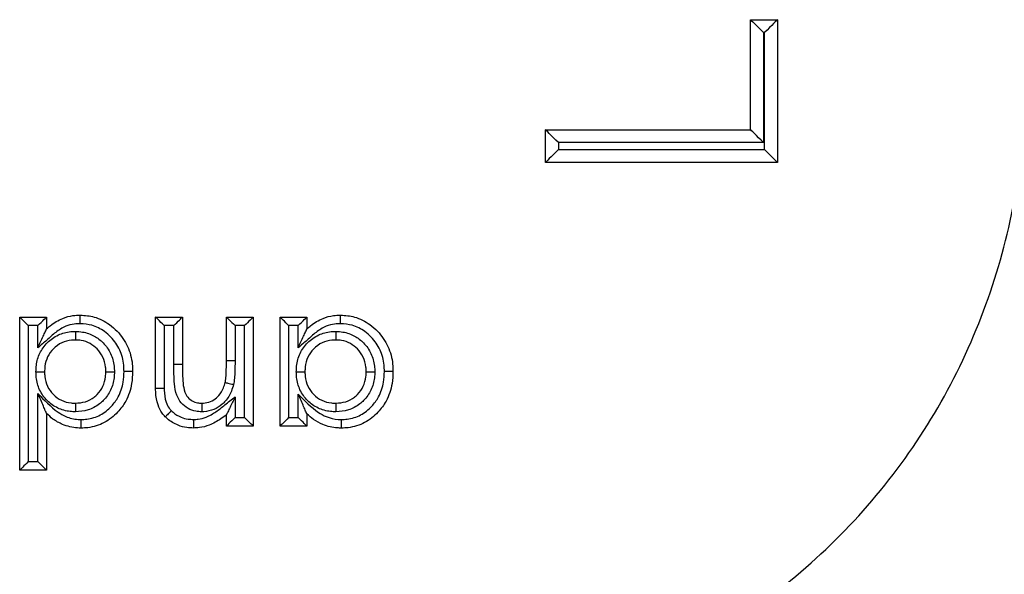
# Model space of a CAD drawing. Units: inches. Extents: x 0.4 to 12, y 0.3 to 15.5.
# Drawn here: x 6.4 to 6.6, y 6.3 to 6.4 of the extents above; entities that cross this region are included whole.
import ezdxf

# ---------------------------------------------------------------- set-up
doc = ezdxf.new("R2010")
doc.units = ezdxf.units.IN
doc.header["$MEASUREMENT"] = 0

msp = doc.modelspace()

# ---------------------------------------------------------------- linework, layer by layer
at = {"color": 7, "linetype": 'Continuous', "lineweight": 25}
for p, q in [((6.533441526456594, 6.366545244844794), (6.533441526456594, 6.385731149874248)), ((6.533441526456594, 6.385731149874248), (6.538108369211495, 6.385731149874248)), ((6.538108369211495, 6.385731149874248), (6.538108369211495, 6.360841370736433)), ((6.535691522964442, 6.38348116253296), (6.535691522964442, 6.364295257503506)), ((6.535858363537086, 6.38348116253296), (6.535691522964442, 6.38348116253296)), ((6.535858363537086, 6.363091358077721), (6.535858363537086, 6.38348116253296)), ((6.497662404780061, 6.366545244844794), (6.533441526456594, 6.366545244844794)), ((6.497662404780061, 6.360841370736433), (6.497662404780061, 6.366545244844794)), ((6.535691522964442, 6.364295257503506), (6.49991241045447, 6.364295257503506)), ((6.49991241045447, 6.364295257503506), (6.49991241045447, 6.363091358077721)), ((6.49991241045447, 6.363091358077721), (6.535858363537086, 6.363091358077721)), ((6.538108369211495, 6.360841370736433), (6.497662404780061, 6.360841370736433)), ((6.405959250809388, 6.307165950799465), (6.405959250809388, 6.333875328917117)), ((6.405959250809388, 6.333875328917117), (6.410633390146664, 6.333875328917117)), ((6.410633390146664, 6.333875328917117), (6.410633390146664, 6.331799066235614)), ((6.429663848638517, 6.321396999734507), (6.429663848638517, 6.333875328917117)), ((6.429663848638517, 6.333875328917117), (6.434337987975794, 6.333875328917117)), ((6.434337987975794, 6.333875328917117), (6.434337987975794, 6.325612077708233)), ((6.442016944267836, 6.326300743086045), (6.442016944267836, 6.333875328917117)), ((6.442016944267836, 6.333875328917117), (6.446691083605113, 6.333875328917117)), ((6.446691083605113, 6.333875328917117), (6.446691083605113, 6.314844888758385)), ((6.451365241275511, 6.314844888758385), (6.451365241275511, 6.333875328917117)), ((6.451365241275511, 6.333875328917117), (6.456039380612788, 6.333875328917117)), ((6.456039380612788, 6.333875328917117), (6.456039380612788, 6.331799066235614)), ((6.407459248481286, 6.332375312912096), (6.407459248481286, 6.308665893471999)), ((6.409133392474765, 6.332375312912096), (6.407459248481286, 6.332375312912096)), ((6.409133392474765, 6.328509297572635), (6.409133392474765, 6.332375312912096)), ((6.431163846310416, 6.332375312912096), (6.431163846310416, 6.321410932906883)), ((6.432837990303895, 6.332375312912096), (6.431163846310416, 6.332375312912096)), ((6.432837971970773, 6.325612077708233), (6.432837990303895, 6.332375312912096)), ((6.443516941939735, 6.332375312912096), (6.443516941939735, 6.326293043174995)), ((6.445191085933214, 6.332375312912096), (6.443516941939735, 6.332375312912096)), ((6.445191085933214, 6.316344904763405), (6.445191085933214, 6.332375312912096)), ((6.452865238947409, 6.332375312912096), (6.452865238947409, 6.316344904763405)), ((6.454539382940889, 6.332375312912096), (6.452865238947409, 6.332375312912096)), ((6.454539382940889, 6.328509297572635), (6.454539382940889, 6.332375312912096)), ((6.434337987975794, 6.325612077708233), (6.432837971970773, 6.325612077708233)), ((6.409133392474765, 6.308665893471999), (6.409133392474765, 6.320554042805751)), ((6.443516941939735, 6.319927783373686), (6.443516941939735, 6.316344904763405)), ((6.454539382940889, 6.316344904763405), (6.454539382940889, 6.320422337660553)), ((6.410633390146664, 6.317061949813374), (6.410633390146664, 6.307165950799465)), ((6.442016944267836, 6.314844888758385), (6.442016944267836, 6.316858525496682)), ((6.443516941939735, 6.316344904763405), (6.445191085933214, 6.316344904763405)), ((6.452865238947409, 6.316344904763405), (6.454539382940889, 6.316344904763405)), ((6.456039380612788, 6.316988910657128), (6.456039380612788, 6.314844888758385)), ((6.446691083605113, 6.314844888758385), (6.442016944267836, 6.314844888758385)), ((6.456039380612788, 6.314844888758385), (6.451365241275511, 6.314844888758385)), ((6.407459248481286, 6.308665893471999), (6.409133392474765, 6.308665893471999)), ((6.410633390146664, 6.307165950799465), (6.405959250809388, 6.307165950799465))]:
    msp.add_line(p, q, dxfattribs=at)
at = {"color": 7, "linetype": 'Continuous', "lineweight": 25, "flags": 128}
for points in [[(6.533441526456594, 6.385731149874248), (6.533484755957203, 6.385687957039882), (6.533612794478091, 6.385559918518994), (6.533820719576123, 6.385351947588158), (6.534100528843743, 6.385072184153342), (6.534441488238284, 6.384731188092558), (6.53483048957784, 6.384342232585806), (6.53525257303523, 6.383920130795294), (6.535691522964442, 6.38348116253296)], [(6.538108369211495, 6.385731149874248), (6.538065130544325, 6.385687957039882), (6.537937092023437, 6.385559918518994), (6.537729176091966, 6.385351947588158), (6.537449357657786, 6.385072184153342), (6.537108398263245, 6.384731188092558), (6.536719406090249, 6.384342232585806), (6.536297322632859, 6.383920130795294), (6.535858363537086, 6.38348116253296)], [(6.49991241045447, 6.364295257503506), (6.499473442192135, 6.36473422576584), (6.499051358734746, 6.365156327556351), (6.49866236656175, 6.365545283063104), (6.498321407167209, 6.365886279123888), (6.498041588733028, 6.366166042558704), (6.497833672801558, 6.366374013489539), (6.49770563428067, 6.366502052010428), (6.497662404780061, 6.366545244844794)], [(6.535691522964442, 6.364295257503506), (6.53525257303523, 6.36473422576584), (6.53483048957784, 6.365156327556351), (6.534441488238284, 6.365545283063104), (6.534100528843743, 6.365886279123888), (6.533820719576123, 6.366166042558704), (6.533612794478091, 6.366374013489539), (6.533484755957203, 6.366502052010428), (6.533441526456594, 6.366545244844794)], [(6.49991241045447, 6.363091358077721), (6.499473442192135, 6.362652389815387), (6.499051358734746, 6.362230288024876), (6.49866236656175, 6.361841332518123), (6.498321407167209, 6.361500336457339), (6.498041588733028, 6.361220573022523), (6.497833672801558, 6.361012602091688), (6.49770563428067, 6.360884563570799), (6.497662404780061, 6.360841370736433)], [(6.538108369211495, 6.360841370736433), (6.538074177939809, 6.360875543674998), (6.537972676612361, 6.360977035835885), (6.537806917693889, 6.361142767254675), (6.537581961125939, 6.361367751322307), (6.537304635996289, 6.361645094785079), (6.53698336637429, 6.361966364407078), (6.536627914647165, 6.362321806967642), (6.536249069856947, 6.3627006425913), (6.535858363537086, 6.363091358077721)], [(6.407459248481286, 6.332375312912096), (6.407198771490338, 6.332635789903044), (6.4069462144079, 6.332888346985483), (6.406709258811897, 6.333125357580849), (6.406495072952858, 6.333339488440525), (6.40631018342205, 6.33352435963821), (6.406160218487791, 6.333674397904955), (6.406049706431103, 6.333784836629158), (6.405982038879471, 6.333852522513912), (6.405959250809388, 6.333875328917117)], [(6.409133392474765, 6.332375312912096), (6.409426025760907, 6.332667982864481), (6.409707420843541, 6.332949359613993), (6.409966761180953, 6.333208663285162), (6.410194055221899, 6.333435993992351), (6.410380594733645, 6.333622551837219), (6.410519211465666, 6.333761150236119), (6.410604570479592, 6.333846509250044), (6.410633390146664, 6.333875328917117)], [(6.431163846310416, 6.332375312912096), (6.430871213024274, 6.332667982864481), (6.430589817941641, 6.332949359613993), (6.43033049593735, 6.333208663285162), (6.430103183563283, 6.333435993992351), (6.429916644051536, 6.333622551837219), (6.429778027319515, 6.333761150236119), (6.42969266830559, 6.333846509250044), (6.429663848638517, 6.333875328917117)], [(6.432837990303895, 6.332375312912096), (6.433098467294843, 6.332635789903044), (6.433351024377282, 6.332888346985483), (6.433587998306406, 6.333125357580849), (6.433802165832324, 6.333339488440525), (6.433987055363131, 6.33352435963821), (6.43413702029739, 6.333674397904955), (6.434247532354078, 6.333784836629158), (6.43431519990571, 6.333852522513912), (6.434337987975794, 6.333875328917117)], [(6.442016944267836, 6.333875328917117), (6.442045763934908, 6.333846509250044), (6.442131122948834, 6.333761150236119), (6.442269739680855, 6.333622551837219), (6.442456279192601, 6.333435993992351), (6.442683591566669, 6.333208663285162), (6.44294291357096, 6.332949359613993), (6.443224308653592, 6.332667982864481), (6.443516941939735, 6.332375312912096)], [(6.446691083605113, 6.333875328917117), (6.446668295535029, 6.333852522513912), (6.446600627983397, 6.333784836629158), (6.44649013425983, 6.333674397904955), (6.446340150992449, 6.33352435963821), (6.446155261461643, 6.333339488440525), (6.445941093935724, 6.333125357580849), (6.4457041200066, 6.332888346985483), (6.445451562924161, 6.332635789903044), (6.445191085933214, 6.332375312912096)], [(6.452865238947409, 6.332375312912096), (6.452604761956462, 6.332635789903044), (6.452352204874023, 6.332888346985483), (6.4521152309449, 6.333125357580849), (6.45190104508586, 6.333339488440525), (6.451716173888174, 6.33352435963821), (6.451566190620794, 6.333674397904955), (6.451455696897226, 6.333784836629158), (6.451388029345595, 6.333852522513912), (6.451365241275511, 6.333875328917117)], [(6.454539382940889, 6.332375312912096), (6.454832016227031, 6.332667982864481), (6.455113411309664, 6.332949359613993), (6.455372733313954, 6.333208663285162), (6.455600045688023, 6.333435993992351), (6.455786585199768, 6.333622551837219), (6.45592520193179, 6.333761150236119), (6.456010560945715, 6.333846509250044), (6.456039380612788, 6.333875328917117)], [(6.442016944267836, 6.326300743086045), (6.442045763934908, 6.326300596421072), (6.442131122948834, 6.326300156426155), (6.442269739680855, 6.326299423101294), (6.442456279192601, 6.326298469778973), (6.442683591566669, 6.326297296459194), (6.44294291357096, 6.326295976474443), (6.443224308653592, 6.326294509824719), (6.443516941939735, 6.326293043174995)], [(6.443516941939735, 6.316344904763405), (6.443224308653592, 6.31605223481102), (6.44294291357096, 6.315770858061509), (6.442683591566669, 6.315511554390341), (6.442456279192601, 6.31528422368315), (6.442269739680855, 6.315097665838283), (6.442131122948834, 6.314959067439383), (6.442045763934908, 6.314873708425458), (6.442016944267836, 6.314844888758385)], [(6.446691083605113, 6.314844888758385), (6.446668295535029, 6.31486769516159), (6.446600627983397, 6.314935307713858), (6.44649013425983, 6.315045819770546), (6.446340150992449, 6.315195784704805), (6.446155261461643, 6.315380729234977), (6.445941093935724, 6.315594860094652), (6.4457041200066, 6.315831870690019), (6.445451562924161, 6.316084427772458), (6.445191085933214, 6.316344904763405)], [(6.452865238947409, 6.316344904763405), (6.452604761956462, 6.316084427772458), (6.452352204874023, 6.315831870690019), (6.4521152309449, 6.315594860094652), (6.45190104508586, 6.315380729234977), (6.451716173888174, 6.315195784704805), (6.451566190620794, 6.315045819770546), (6.451455696897226, 6.314935307713858), (6.451388029345595, 6.31486769516159), (6.451365241275511, 6.314844888758385)], [(6.456039380612788, 6.314844888758385), (6.456010560945715, 6.314873708425458), (6.45592520193179, 6.314959067439383), (6.455786585199768, 6.315097665838283), (6.455600045688023, 6.31528422368315), (6.455372733313954, 6.315511554390341), (6.455113411309664, 6.315770858061509), (6.454832016227031, 6.31605223481102), (6.454539382940889, 6.316344904763405)], [(6.407459248481286, 6.308665893471999), (6.407198771490338, 6.308405489813538), (6.4069462144079, 6.308152932731099), (6.406709258811897, 6.307915922135733), (6.406495072952858, 6.307701717943571), (6.40631018342205, 6.307516846745886), (6.406160218487791, 6.307366881811626), (6.406049706431103, 6.307256369754938), (6.405982038879471, 6.307188683870184), (6.405959250809388, 6.307165950799465)], [(6.410633390146664, 6.307165950799465), (6.410604570479592, 6.307194770466538), (6.410519211465666, 6.307280129480463), (6.410380594733645, 6.307418727879362), (6.410194055221899, 6.307605285724231), (6.409966761180953, 6.307832543098934), (6.409707420843541, 6.308091920102589), (6.409426025760907, 6.308373296852101), (6.409133392474765, 6.308665893471999)]]:
    msp.add_lwpolyline(points, dxfattribs=at)
at = {"color": 7, "linetype": 'Continuous', "lineweight": 25}
for points, knots in [([(6.470098409868349, 6.262822969720033), (6.47833185824715, 6.263346398899889), (6.492806544538974, 6.264266605455615), (6.512590836829241, 6.270776730301237), (6.529300615960099, 6.27929136848852), (6.544310887849801, 6.290599997200203), (6.5572501913555, 6.304214403635706), (6.567682835068531, 6.319839520332937), (6.575343776915002, 6.336957507959387), (6.580183509968488, 6.355142924793642), (6.580807903472, 6.367610844684574), (6.581120090669752, 6.373844613855193)], [0, 0, 0, 0, 0.141505212092719, 0.2487710445812605, 0.3560365237201173, 0.463441920328524, 0.5708376342979224, 0.6781425918443358, 0.7854338689977516, 0.8927202176303941, 0.9999999999999999, 0.9999999999999999, 0.9999999999999999, 0.9999999999999999]), ([(6.631112478153425, 6.373844613855193), (6.630661117768885, 6.364809032944245), (6.629758377149634, 6.34673747375072), (6.622743816369064, 6.320373115495845), (6.611641840127457, 6.295549050490036), (6.596514641542386, 6.272881045154241), (6.577746644247267, 6.253128914781102), (6.555971842315977, 6.236716070809578), (6.531725850777309, 6.224363590285495), (6.503028889365022, 6.214917650127612), (6.482035509511217, 6.213587142670399), (6.47009842820147, 6.212830600569481)], [0, 0, 0, 0, 0.1072153644741584, 0.2144354441231911, 0.3217290576659539, 0.4290316846463123, 0.5364683637147329, 0.6439114870126881, 0.7512283143750051, 0.8585455100823282, 1, 1, 1, 1]), ([(6.47009842820147, 6.198851302059531), (6.482022730649106, 6.199556027611044), (6.505558445005121, 6.200946986902176), (6.538956847998159, 6.211823341421202), (6.568834340414655, 6.228052930349124), (6.594565946114876, 6.249377317690411), (6.615890360544527, 6.275108993536694), (6.632119866348595, 6.304986704222375), (6.642996185020855, 6.338384953393517), (6.644387075301688, 6.361920464657521), (6.645091762913535, 6.373844613855193)], [0, 0, 0, 0, 0.13012172635201, 0.2568290930543776, 0.3801219876356878, 0.5000000027054473, 0.6198796797305061, 0.7431731923189613, 0.869879981004086, 1, 1, 1, 1]), ([(6.410633390146664, 6.331799066235614), (6.410851775138179, 6.331989574210971), (6.411702087937015, 6.332731343911363), (6.41321613030669, 6.333658227870327), (6.41505731501318, 6.334152716125955), (6.416102215380749, 6.334192848871824), (6.416528240382185, 6.334209211726741)], [0, 0, 0, 0, 0.133412884838542, 0.5194619040462026, 0.8040758244775728, 1, 1, 1, 1]), ([(6.41653150367782, 6.332708755726803), (6.416531394264188, 6.332760333600466), (6.416531159137031, 6.332871173158866), (6.416530547197708, 6.333146597155638), (6.416529752213171, 6.333520388019979), (6.416528907979687, 6.333900909821335), (6.41652834848611, 6.334159455674756), (6.416528276416968, 6.334192626311372), (6.416528240382185, 6.334209211726741)], [0, 0, 0, 0, 0.06589560860709535, 0.1416080121165941, 0.3562650824671382, 0.5708694141079397, 0.7854334513702471, 0.9999999999999999, 0.9999999999999999, 0.9999999999999999, 0.9999999999999999]), ([(6.416528240382185, 6.334209211726741), (6.417349593393749, 6.33414775194454), (6.41916669961953, 6.334011782451157), (6.42135696486575, 6.332863015059458), (6.423348163435682, 6.331109033488958), (6.424936660754857, 6.328825995014049), (6.425605047216349, 6.326299954871963), (6.425645917315157, 6.324815146744458), (6.425657438254246, 6.324396591749631)], [0, 0, 0, 0, 0.1650878392691783, 0.365229245298171, 0.4839345469851863, 0.7002201247889684, 0.9154945600083734, 1, 1, 1, 1]), ([(6.456039380612788, 6.331799066235614), (6.456257765597062, 6.331989574242164), (6.457108078367702, 6.332731344064015), (6.45862211608458, 6.333658222881152), (6.460463298720846, 6.33415271929058), (6.461508199610372, 6.334192849624056), (6.461934230848308, 6.334209211726741)], [0, 0, 0, 0, 0.1334128732015143, 0.5194618587357921, 0.8040730357773659, 1, 1, 1, 1]), ([(6.461937494143943, 6.332708755726803), (6.461937384730311, 6.332760333600466), (6.461937149603155, 6.332871173158866), (6.461936537663832, 6.333146597155638), (6.461935742679294, 6.333520388019979), (6.46193489844581, 6.333900909821335), (6.461934338952233, 6.334159455674756), (6.461934266883091, 6.334192626311372), (6.461934230848308, 6.334209211726741)], [0, 0, 0, 0, 0.06589560860709535, 0.1416080121165941, 0.3562650824671382, 0.5708694141079397, 0.7854334513702471, 0.9999999999999999, 0.9999999999999999, 0.9999999999999999, 0.9999999999999999]), ([(6.461934230848308, 6.334209211726741), (6.462755576750108, 6.334147749885071), (6.464572680119394, 6.334011774872184), (6.466762953906847, 6.332863028622639), (6.46875413229756, 6.331109019293804), (6.470342663027366, 6.328826007025347), (6.47101101688653, 6.326299952310051), (6.471051888897002, 6.324815146528939), (6.471063410387247, 6.324396591749631)], [0, 0, 0, 0, 0.165086726946473, 0.3652293718171494, 0.4839338254905111, 0.7002202446583027, 0.9154945037696877, 1, 1, 1, 1]), ([(6.40879890467213, 6.32430785944134), (6.408813085052155, 6.324695520440458), (6.408853826018457, 6.325809290570443), (6.409370381865864, 6.327635184710909), (6.410703742875924, 6.329511710505354), (6.412601652898037, 6.330860788764951), (6.414384700104491, 6.331329288979587), (6.415398174522962, 6.331361130656085), (6.415666400338234, 6.331369557863997)], [0, 0, 0, 0, 0.1058569146203815, 0.3041323987332048, 0.5077064076042858, 0.7231460967862601, 0.9267279345706744, 1, 1, 1, 1]), ([(6.41653150367782, 6.332708755726803), (6.416175266885704, 6.3326955525499), (6.415319965799419, 6.33266385259134), (6.413804580130805, 6.332263391826104), (6.412204716665641, 6.331245871801241), (6.410694038371283, 6.329847639490016), (6.409655531984865, 6.328957061664827), (6.409133392474765, 6.328509297572635)], [0, 0, 0, 0, 0.1221972445765306, 0.2933875398051812, 0.5305604273987857, 0.7639755020627553, 1, 1, 1, 1]), ([(6.409133392474765, 6.328509297572635), (6.409138861597123, 6.328521274455811), (6.409448616264632, 6.329199609154494), (6.409894398622677, 6.33017843234247), (6.410363484752, 6.331207127007115), (6.41054634085737, 6.331608149839294), (6.410621664026041, 6.331773398645923), (6.410629776159253, 6.331791155490958), (6.410633390146664, 6.331799066235614)], [0, 0, 0, 0, 0.009459428208488786, 0.5357536088081576, 0.7648756834669528, 0.8767541118589859, 0.945093469637722, 1, 1, 1, 1]), ([(6.415666400338234, 6.331369557863997), (6.415666438182408, 6.331322355944424), (6.415666527089132, 6.331211465210457), (6.415666701653235, 6.330935615277575), (6.415667004651675, 6.330557654069231), (6.415667280457973, 6.330177226449315), (6.415667445289273, 6.329918631138419), (6.415667481980134, 6.329885464934923), (6.415667500325528, 6.329868881866601)], [0, 0, 0, 0, 0.06030990216185256, 0.141685113162666, 0.3563684757229298, 0.5709558805775556, 0.7854783727225153, 1, 1, 1, 1]), ([(6.415666400338234, 6.331369557863997), (6.416089374491352, 6.331348779073469), (6.41722710722041, 6.33129288745484), (6.418957982253307, 6.330677580228247), (6.420660729145154, 6.329362659995203), (6.421931805746637, 6.327560421875181), (6.42243573975446, 6.325745428332318), (6.42247263810224, 6.324657346390623), (6.422483974914364, 6.324323039265982)], [0, 0, 0, 0, 0.116229714194178, 0.3126393160284195, 0.4930918714545812, 0.7007444243130883, 0.9080553888387455, 1, 1, 1, 1]), ([(6.424157018920551, 6.324396811747089), (6.424147219710568, 6.324765407872103), (6.42411340082915, 6.326037501098515), (6.423548709960168, 6.32818867065597), (6.4221997237083, 6.330117323122384), (6.420534410886488, 6.331587882341172), (6.418714592121012, 6.332548360063053), (6.417212674448106, 6.332658708813601), (6.41653150367782, 6.332708755726803)], [0, 0, 0, 0, 0.08840346476886456, 0.3050966656791806, 0.5217023543004238, 0.6415318177875909, 0.8374224818010741, 1, 1, 1, 1]), ([(6.454204895138254, 6.32430785944134), (6.454216272377179, 6.324648382459932), (6.454252980406755, 6.325747061068972), (6.454741827024821, 6.327582350757419), (6.456098067298998, 6.329503557445419), (6.458007588856362, 6.330860729750881), (6.459790680935072, 6.331329295091957), (6.460804159425478, 6.331361131823815), (6.461072390804357, 6.331369557863997)], [0, 0, 0, 0, 0.09303233938660456, 0.3001636766162646, 0.5076337030217428, 0.7231044801010735, 0.9267156946976283, 1, 1, 1, 1]), ([(6.461937494143943, 6.332708755726803), (6.461581251267887, 6.332695552830605), (6.460725944120198, 6.332663853862718), (6.459210555994753, 6.332263395604149), (6.457610704877329, 6.331245865494989), (6.456100028435352, 6.329847640179453), (6.455061522316474, 6.328957061895489), (6.454539382940889, 6.328509297572635)], [0, 0, 0, 0, 0.1221993015331368, 0.2933895470436447, 0.5305605637363251, 0.7639755706104473, 1, 1, 1, 1]), ([(6.454539382940889, 6.328509297572635), (6.45454485206576, 6.328521274454797), (6.454854605833466, 6.329199606813765), (6.455300353752294, 6.3301784436127), (6.455769477158573, 6.331207124326941), (6.455952331039108, 6.331608149951935), (6.456027654535466, 6.331773398628772), (6.45603576663872, 6.331791155485672), (6.456039380612788, 6.331799066235614)], [0, 0, 0, 0, 0.009459429626162452, 0.5357518864959129, 0.7648756482291408, 0.8767540933882658, 0.9450934614089431, 1, 1, 1, 1]), ([(6.461072390804357, 6.331369557863997), (6.461072419948494, 6.331322355942603), (6.461072488416367, 6.331211465194076), (6.461072719392245, 6.330935615305167), (6.461072962344109, 6.330557654054986), (6.461073249104286, 6.330177226449835), (6.461073445792821, 6.329918631139566), (6.461073463569972, 6.329885464935209), (6.461073472458529, 6.329868881866601)], [0, 0, 0, 0, 0.06030989680767014, 0.1416851137166888, 0.3563684717683748, 0.5709558773724421, 0.7854783729688775, 1, 1, 1, 1]), ([(6.461072390804357, 6.331369557863997), (6.461495365077274, 6.33134877945457), (6.462633092354503, 6.331292889144693), (6.464363958547401, 6.330677575143587), (6.466066701417637, 6.329362660453668), (6.467337777839288, 6.327560421742548), (6.467841711891359, 6.325745428345124), (6.467878610236157, 6.324657346393633), (6.467889947047366, 6.324323039265982)], [0, 0, 0, 0, 0.1162298986120101, 0.3126382254160223, 0.4930910671602679, 0.7007439494941926, 0.9080552429532809, 1, 1, 1, 1]), ([(6.469563009386675, 6.324396811747089), (6.469553210050063, 6.324765407766977), (6.469519390731626, 6.326037500630579), (6.468954705954417, 6.328188679411792), (6.467605693531952, 6.330117309176264), (6.465940399441804, 6.331587895670597), (6.464120572734978, 6.332548352547067), (6.462618657837086, 6.332658706762579), (6.461937494143943, 6.332708755726803)], [0, 0, 0, 0, 0.08840350105098195, 0.305096790895461, 0.5217033980582618, 0.6415318100363405, 0.83742386702981, 1, 1, 1, 1]), ([(6.415667500325528, 6.329868881866601), (6.415445480553102, 6.329862106547135), (6.414642753347223, 6.329837609930438), (6.413245598918721, 6.329472998556711), (6.411782599728964, 6.328424101253108), (6.410744962946009, 6.326971352488811), (6.410342567277453, 6.32552701526913), (6.410310956987014, 6.324631705958655), (6.410299525670162, 6.324307932773826)], [0, 0, 0, 0, 0.07711337785785684, 0.278808529833788, 0.4900868352876818, 0.6891474721706128, 0.8875855396902562, 0.9999999999999999, 0.9999999999999999, 0.9999999999999999, 0.9999999999999999]), ([(6.420983298916968, 6.324323552593385), (6.42097415497496, 6.324602054305053), (6.420945531313161, 6.325473859790966), (6.420550758765979, 6.326907637732153), (6.419555440374353, 6.32831118248212), (6.418240988231915, 6.329333615803454), (6.416890016455439, 6.32981044042941), (6.4160044610028, 6.32985277372228), (6.415667500325528, 6.329868881866601)], [0, 0, 0, 0, 0.09761723671561896, 0.3055752942383586, 0.5098568674443927, 0.6899070243045351, 0.8820072319625769, 0.9999999999999999, 0.9999999999999999, 0.9999999999999999, 0.9999999999999999]), ([(6.461073472458529, 6.329868881866601), (6.460851453056035, 6.329862107592016), (6.46004873308902, 6.329837614933213), (6.458651561252065, 6.3294729420608), (6.457179849361342, 6.328417965703656), (6.456123496907336, 6.326929551475919), (6.455743521672288, 6.325477642001601), (6.455714802621687, 6.324593746073921), (6.455705516136286, 6.324307932773826)], [0, 0, 0, 0, 0.07712472093973591, 0.2788474914939265, 0.4901568751755495, 0.6929409720683092, 0.900710534636344, 0.9999999999999999, 0.9999999999999999, 0.9999999999999999, 0.9999999999999999]), ([(6.46638927104997, 6.324323552593385), (6.466380126528339, 6.324602054136864), (6.466351501106412, 6.325473857442725), (6.465956755068997, 6.326907641164628), (6.464961429139643, 6.328311181578662), (6.463646974979223, 6.329333621044088), (6.462295993844168, 6.329810438677296), (6.461410432992369, 6.329852773315456), (6.461073472458529, 6.329868881866601)], [0, 0, 0, 0, 0.09761709585237958, 0.3055742736990309, 0.5098555521234762, 0.6899054491683523, 0.8820074022280352, 1, 1, 1, 1]), ([(6.441797845132221, 6.322471687319625), (6.441797930704623, 6.322472053977787), (6.441823674266131, 6.322582359249352), (6.441912169555808, 6.323054292136628), (6.441967300499353, 6.323929342234196), (6.442010038833275, 6.325094933838042), (6.442014624327993, 6.325895641148872), (6.442016944267836, 6.326300743086045)], [0, 0, 0, 0, 0.0002941126080811445, 0.08848070055519586, 0.3746224499935769, 0.6836026678586774, 0.9999999999999999, 0.9999999999999999, 0.9999999999999999, 0.9999999999999999]), ([(6.443516941939735, 6.326293043174995), (6.44351461583915, 6.325881242849181), (6.443509963370638, 6.325057594869387), (6.443463549692717, 6.323823837039808), (6.443403860403395, 6.322833901494534), (6.443286928057153, 6.322268876606514), (6.443253549982461, 6.32210759152569)], [0, 0, 0, 0, 0.2940583146680666, 0.5881504254254805, 0.8824384671705621, 0.9999999999999999, 0.9999999999999999, 0.9999999999999999, 0.9999999999999999]), ([(6.437726663829522, 6.317350073151615), (6.437370727737675, 6.31736818687375), (6.436538926228098, 6.317410517566707), (6.435246503463812, 6.317876266706916), (6.434070273815959, 6.318857252452266), (6.433206640129504, 6.320359917975636), (6.432854958066391, 6.322679436465966), (6.4328445240557, 6.324480863395856), (6.432837971970773, 6.325612077708233)], [0, 0, 0, 0, 0.09713327182776219, 0.2269946880556787, 0.3673201947205993, 0.5070886709823844, 0.690474067604166, 1, 1, 1, 1]), ([(6.434337987975794, 6.325612077708233), (6.434346459684646, 6.32453054812625), (6.43435912385663, 6.322913793245703), (6.434621754127605, 6.320934369688343), (6.435233421908536, 6.319850990733561), (6.436017054338738, 6.319196138399084), (6.43688840902604, 6.318891298068252), (6.437460167244828, 6.318863544388712), (6.437713188985184, 6.318851262476414)], [0, 0, 0, 0, 0.377356011738371, 0.5641012357361747, 0.6855604507354283, 0.8012083283658428, 0.9120281736712995, 0.9999999999999999, 0.9999999999999999, 0.9999999999999999, 0.9999999999999999]), ([(6.40879890467213, 6.32430785944134), (6.408846665571634, 6.324307859741305), (6.408957559405853, 6.324307860437779), (6.409233358744073, 6.324307849987905), (6.409610750785897, 6.324307962879761), (6.409991246238943, 6.324307924747857), (6.410249780445101, 6.324307934779932), (6.410282944688467, 6.324307933442498), (6.410299525670162, 6.324307932773826)], [0, 0, 0, 0, 0.06102339696115574, 0.141687416620174, 0.3563580323792135, 0.5709263771430908, 0.7854779375501495, 0.9999999999999999, 0.9999999999999999, 0.9999999999999999, 0.9999999999999999]), ([(6.415688876745252, 6.317350586479018), (6.415380978711331, 6.317361075447823), (6.414325511115483, 6.317397031399039), (6.412547439198694, 6.317885117385006), (6.410664009413786, 6.319218249662057), (6.409321751246766, 6.321105165672283), (6.408844656711254, 6.322922205956129), (6.408809404697286, 6.323989854020576), (6.40879890467213, 6.32430785944134)], [0, 0, 0, 0, 0.08457488258162701, 0.2899208119339542, 0.4951704168100215, 0.706695982525533, 0.9126376278898249, 1, 1, 1, 1]), ([(6.410299525670162, 6.324307932773826), (6.410308066701534, 6.32404252106486), (6.410335529701809, 6.323189111035195), (6.410704337322797, 6.321758194588795), (6.411749977167002, 6.320297089680407), (6.413205287580733, 6.319264494120217), (6.41460056119678, 6.318887271399966), (6.415434549101764, 6.318859664353269), (6.415688363417848, 6.318851262476414)], [0, 0, 0, 0, 0.09287001531338339, 0.2986160739926109, 0.5055765013284486, 0.7082401373953083, 0.9112063501819937, 1, 1, 1, 1]), ([(6.415688363417848, 6.318851262476414), (6.416272110226767, 6.318894091357801), (6.417433030010872, 6.318979266805398), (6.418697334444705, 6.319669926587642), (6.419734076211775, 6.32059280660132), (6.420554183913436, 6.321753520527387), (6.420943204958206, 6.323169009927418), (6.420973269527159, 6.324034747027469), (6.420983298916968, 6.324323552593385)], [0, 0, 0, 0, 0.2046840971283597, 0.407063155151785, 0.4924081609281273, 0.6944892683926759, 0.8980831481866464, 1, 1, 1, 1]), ([(6.422483974914364, 6.324323039265982), (6.422471519837516, 6.323975402307428), (6.422432580991733, 6.322888569838948), (6.421930816022281, 6.321091871725304), (6.420880236860278, 6.319602981969352), (6.419540934503108, 6.318412278196601), (6.417922166649779, 6.317524098312142), (6.416429833489692, 6.317408153910248), (6.415688876745252, 6.317350586479018)], [0, 0, 0, 0, 0.09614715319450261, 0.3005890060657726, 0.5054783498677284, 0.5896284438582847, 0.7962468566793353, 1, 1, 1, 1]), ([(6.425657438254246, 6.324396591749631), (6.425627094378607, 6.323682151287243), (6.425551183451657, 6.321894843746295), (6.4247026006035, 6.319386601759384), (6.423000807224776, 6.317065941580382), (6.420781045391928, 6.315310205498204), (6.418452913089875, 6.314568009653574), (6.417060098745107, 6.314523500898559), (6.416669093755035, 6.314511005948761)], [0, 0, 0, 0, 0.1439488908189307, 0.3601152952781222, 0.5210877597665107, 0.7192012243622103, 0.9211713155505611, 1, 1, 1, 1]), ([(6.416672558715007, 6.316011535281185), (6.417001674090548, 6.316021597046971), (6.418152666350802, 6.316056785359049), (6.420083215796054, 6.316671529890635), (6.421918650382329, 6.31813653626592), (6.423351313784046, 6.320084226043662), (6.42406825041978, 6.322229279326227), (6.424131281382589, 6.323768357425111), (6.424157018920551, 6.324396811747089)], [0, 0, 0, 0, 0.07879692553069596, 0.2755709947271586, 0.4714772264362223, 0.6317068231126992, 0.8496142340418859, 1, 1, 1, 1]), ([(6.420983298916968, 6.324323552593385), (6.420999874188018, 6.324323557323575), (6.421033024897759, 6.324323566784003), (6.421291626504138, 6.324323495823738), (6.421672027496487, 6.324323325385563), (6.422050372685588, 6.324323224303774), (6.422326255170909, 6.324323126026421), (6.422437171861961, 6.324323065011988), (6.422483974914364, 6.324323039265982)], [0, 0, 0, 0, 0.2145181008953384, 0.4290383714104688, 0.6436177064612095, 0.8582843647444593, 0.9402008458740727, 1, 1, 1, 1]), ([(6.425657438254246, 6.324396591749631), (6.425640858052786, 6.324396624316331), (6.425607697267048, 6.324396689450486), (6.425349065363185, 6.324396640939753), (6.424968685008416, 6.324396737297749), (6.424596204512603, 6.324396817854911), (6.424320908236861, 6.324396810980172), (6.424210066970685, 6.324396811498852), (6.424157018920551, 6.324396811747089)], [0, 0, 0, 0, 0.2145683277744152, 0.4291416096917339, 0.6437507198434174, 0.8583972697872134, 0.9322296741046613, 1, 1, 1, 1]), ([(6.454204895138254, 6.32430785944134), (6.45425264988586, 6.324307859741252), (6.454363543546202, 6.32430786043769), (6.454639343422127, 6.324307849986785), (6.455016741633758, 6.324307962878617), (6.45539721502521, 6.324307924747848), (6.455655775709483, 6.324307934779931), (6.455688936851471, 6.324307933442493), (6.455705516136286, 6.324307932773826)], [0, 0, 0, 0, 0.06101572458964698, 0.1416876306015517, 0.3563587051376678, 0.5709216739165098, 0.7854774790905495, 1, 1, 1, 1]), ([(6.461094867211375, 6.317350586479018), (6.460786969177454, 6.317361075447823), (6.459731501581607, 6.317397031399039), (6.457953429664817, 6.317885117385006), (6.45606999987991, 6.319218249662057), (6.454727741712889, 6.321105165672283), (6.454250647177378, 6.322922205956129), (6.45421539516341, 6.323989854020576), (6.454204895138254, 6.32430785944134)], [0, 0, 0, 0, 0.08457488258162701, 0.2899208119339542, 0.4951704168100215, 0.706695982525533, 0.9126376278898249, 1, 1, 1, 1]), ([(6.455705516136286, 6.324307932773826), (6.455714057809772, 6.324042521283993), (6.455741522823558, 6.323189113548578), (6.456110300114617, 6.321758184843285), (6.457155971231957, 6.32029709563733), (6.458611276269233, 6.319264493029203), (6.460006545818269, 6.31888727324267), (6.460840527401658, 6.318859664675536), (6.46109433555085, 6.318851262476414)], [0, 0, 0, 0, 0.09287015052576553, 0.2986159525257205, 0.5055779152154241, 0.7082418463466585, 0.9112083546382496, 1, 1, 1, 1]), ([(6.46109433555085, 6.318851262476414), (6.461678087786337, 6.318894091452123), (6.462839012345718, 6.318979266645863), (6.464103328546777, 6.319669915789495), (6.465140045859843, 6.320592821146022), (6.465960176873841, 6.321753511297525), (6.46634920510903, 6.323169009585628), (6.466379248675194, 6.324034747128001), (6.46638927104997, 6.324323552593385)], [0, 0, 0, 0, 0.2046858976733618, 0.4070646262617333, 0.4924078823009113, 0.6944898970793285, 0.898083445460744, 1, 1, 1, 1]), ([(6.467889947047366, 6.324323039265982), (6.467877491386883, 6.323975402477919), (6.467838550776164, 6.32288857220892), (6.467336812643085, 6.321091868175689), (6.466286226475179, 6.319602982533959), (6.46494692162972, 6.31841227370403), (6.463328148009777, 6.31752410515495), (6.461835817085507, 6.31740815588148), (6.461094867211375, 6.317350586479018)], [0, 0, 0, 0, 0.09614721446897653, 0.3005887367304388, 0.505478211108146, 0.5896283587274636, 0.7962483983928099, 1, 1, 1, 1]), ([(6.462071930924252, 6.316011388616213), (6.462403259973371, 6.316021387154437), (6.463556485553217, 6.316056188117627), (6.465489209178514, 6.316671490659045), (6.467324620322632, 6.318136555751942), (6.468757309547433, 6.320084215207288), (6.469474239703273, 6.322229280668664), (6.469537271505821, 6.323768357814337), (6.469563009386675, 6.324396811747089)], [0, 0, 0, 0, 0.07928318158445845, 0.2759534465750874, 0.4717551769045756, 0.6319011087769478, 0.8496935670305653, 0.9999999999999999, 0.9999999999999999, 0.9999999999999999, 0.9999999999999999]), ([(6.471063410387247, 6.324396591749631), (6.471033073958923, 6.32368215113759), (6.470957181631406, 6.321894842482128), (6.470108588708704, 6.319386602799191), (6.468406797141968, 6.317065934978899), (6.466187023374611, 6.315310216183676), (6.463858898216507, 6.314568008292808), (6.462466089319361, 6.31452350064114), (6.462075084221158, 6.314511005948761)], [0, 0, 0, 0, 0.1439488347978821, 0.3601153042561694, 0.5210878171473827, 0.719202315852194, 0.9211712918475569, 1, 1, 1, 1]), ([(6.46638927104997, 6.324323552593385), (6.466405846321019, 6.324323557323575), (6.46643899703076, 6.324323566784003), (6.46669759863714, 6.324323495823738), (6.467077999629489, 6.324323325385563), (6.46745634481859, 6.324323224303774), (6.467732227303912, 6.324323126026421), (6.467843143994963, 6.324323065011988), (6.467889947047366, 6.324323039265982)], [0, 0, 0, 0, 0.2145181008953384, 0.4290383714104688, 0.6436177064612095, 0.8582843647444593, 0.9402008458740727, 1, 1, 1, 1]), ([(6.471063410387247, 6.324396591749631), (6.471046837784497, 6.324396624316298), (6.471013692095042, 6.324396689450587), (6.470755054516047, 6.324396640939701), (6.470374675837903, 6.324396737297763), (6.470002194948916, 6.32439681785491), (6.469726898706726, 6.324396810980173), (6.46961605743802, 6.324396811498851), (6.469563009386675, 6.324396811747089)], [0, 0, 0, 0, 0.2145672975596327, 0.4291408609229062, 0.6437502525675387, 0.858397084053392, 0.9322295852134259, 1, 1, 1, 1]), ([(6.431163846310416, 6.321410932906883), (6.431079243821101, 6.321410154724404), (6.430968464707622, 6.321409135766618), (6.430695374618905, 6.321406517621543), (6.430352547611785, 6.321403376254245), (6.429972243707853, 6.321399904761305), (6.429713583345893, 6.321397483510248), (6.429680426689385, 6.321397160991289), (6.429663848638517, 6.321396999734507)], [0, 0, 0, 0, 0.1079811706045406, 0.1413913284208214, 0.356051230766351, 0.5707160272158066, 0.7853616049632082, 0.9999999999999999, 0.9999999999999999, 0.9999999999999999, 0.9999999999999999]), ([(6.431359259052991, 6.316472503289376), (6.431174306076091, 6.316674613217973), (6.430623619883046, 6.317276383186857), (6.429935848323597, 6.318700833915692), (6.429700579779022, 6.320108328512828), (6.429669888630301, 6.321072930910801), (6.429665643818113, 6.32130068143465), (6.429663848638517, 6.321396999734507)], [0, 0, 0, 0, 0.1536294326938855, 0.4574222531980094, 0.8719712735939185, 0.9458551881595291, 1, 1, 1, 1]), ([(6.431163846310416, 6.321410932906883), (6.43116534020698, 6.321322210308693), (6.43117888947075, 6.320517518796321), (6.431319106061054, 6.319308401875754), (6.431890425636039, 6.318110588638383), (6.432286489018522, 6.317679378430353), (6.432416658504489, 6.31753765765129)], [0, 0, 0, 0, 0.063901113738727, 0.57956693002485, 0.8618212159385857, 1, 1, 1, 1]), ([(6.437713188985184, 6.318851262476414), (6.437805794582365, 6.318855633265377), (6.438320151969744, 6.318879909849729), (6.439258842744699, 6.319060624264081), (6.440134049626153, 6.319628966132762), (6.440925962056848, 6.320421402771074), (6.441469127272573, 6.321328691063989), (6.44170578744006, 6.322151590329589), (6.441797845132221, 6.322471687319625)], [0, 0, 0, 0, 0.04713884763253674, 0.2618223439013948, 0.4761540682666948, 0.5651807349640022, 0.8308610254425813, 1, 1, 1, 1]), ([(6.443253549982461, 6.32210759152569), (6.443139879797704, 6.321715777394259), (6.442835271088645, 6.320665809920206), (6.442125139368879, 6.319498055850046), (6.441057955411138, 6.318429815245508), (6.439844884438458, 6.31764977773666), (6.438553890348578, 6.317388381567667), (6.437847868186416, 6.317355686060322), (6.437726663829522, 6.317350073151615)], [0, 0, 0, 0, 0.1553507623032285, 0.4163026149467909, 0.5078160725993425, 0.730517611308409, 0.9537373734618976, 1, 1, 1, 1]), ([(6.441797845132221, 6.322471687319625), (6.441813926827594, 6.322467660932733), (6.441846092780355, 6.322459607517495), (6.442096946308602, 6.32239679106078), (6.442466007270323, 6.322304598538045), (6.4428308787127, 6.322213210748549), (6.44309831013041, 6.322146426301458), (6.44320586980319, 6.322119519191467), (6.443253549982461, 6.32210759152569)], [0, 0, 0, 0, 0.2145272799554203, 0.4290887368055599, 0.6436806500688497, 0.8583434227766585, 0.9372049874968204, 1, 1, 1, 1]), ([(6.410633390146664, 6.317061949813374), (6.410630074914516, 6.317069698573143), (6.410622628588751, 6.317087103022349), (6.41055301063632, 6.317249099395297), (6.410381493697431, 6.317648316291853), (6.409912087922927, 6.318741459366591), (6.409459859022316, 6.319793660603644), (6.40913870260689, 6.320541674831182), (6.409133392474765, 6.320554042805751)], [0, 0, 0, 0, 0.05060110811924987, 0.1136548869825486, 0.2182319700676786, 0.4379482764792159, 0.9907068058770754, 1, 1, 1, 1]), ([(6.409133392474765, 6.320554042805751), (6.41023447509934, 6.319385257047147), (6.411697017016673, 6.317832786663739), (6.414158838013572, 6.316359325928777), (6.415589376460376, 6.31604107267213), (6.416494951028787, 6.3160163784806), (6.416672558715007, 6.316011535281185)], [0, 0, 0, 0, 0.5272405846064144, 0.7003211551022575, 0.9412248663904252, 0.9999999999999999, 0.9999999999999999, 0.9999999999999999, 0.9999999999999999]), ([(6.436258015795469, 6.316011461948698), (6.436538079007727, 6.316023057897376), (6.437292135024573, 6.316054279401982), (6.438672570409181, 6.316418252954652), (6.440217193086443, 6.317328742441236), (6.441817575577965, 6.318613119452884), (6.442923125211491, 6.319468394835845), (6.443516941939735, 6.319927783373686)], [0, 0, 0, 0, 0.09976732599817892, 0.2686184731199576, 0.5020232146732375, 0.7325249482823769, 1, 1, 1, 1]), ([(6.443516941939735, 6.319927783373686), (6.443511277299023, 6.31991619750687), (6.44321591598249, 6.319312096196658), (6.442777059710768, 6.318413723872322), (6.442308538252104, 6.31745521038886), (6.442112327987327, 6.317053702685217), (6.44202982427514, 6.316884841236134), (6.442020918246129, 6.316866644915783), (6.442016944267836, 6.316858525496682)], [0, 0, 0, 0, 0.00968646115598586, 0.5050639687133294, 0.7443982065594626, 0.8649488590068912, 0.9397385409384098, 0.9999999999999999, 0.9999999999999999, 0.9999999999999999, 0.9999999999999999]), ([(6.456039380612788, 6.316988910657128), (6.456035973777396, 6.316996695211411), (6.456028320943994, 6.317014181790656), (6.455957176446137, 6.317177163475635), (6.455782419685915, 6.317576991732421), (6.455313166672219, 6.318651478006604), (6.454862278110969, 6.31968217358079), (6.454544735806735, 6.320410067427394), (6.454539382940889, 6.320422337660553)], [0, 0, 0, 0, 0.05178553006252346, 0.1163267339838696, 0.2229669408199446, 0.4453872876124897, 0.9906507970560854, 1, 1, 1, 1]), ([(6.454539382940889, 6.320422337660553), (6.455645777507148, 6.319276723093579), (6.457109372142148, 6.317761246259964), (6.459555917080379, 6.316353439790279), (6.460970642521051, 6.316033565714893), (6.461877081356458, 6.316015312382304), (6.462071930924252, 6.316011388616213)], [0, 0, 0, 0, 0.5272572661694551, 0.6974825523958722, 0.9349703569469039, 1, 1, 1, 1]), ([(6.415688363417848, 6.318851262476414), (6.415688363723769, 6.318834709822668), (6.415688364335616, 6.318801604044149), (6.415688469759669, 6.318542985751511), (6.415688597227348, 6.31816256595562), (6.415688720141463, 6.317783995074407), (6.4156888396873, 6.317508092147819), (6.415688865783946, 6.317397174798172), (6.415688876745252, 6.317350586479018)], [0, 0, 0, 0, 0.2145105834091844, 0.4290272710057865, 0.6436088524991775, 0.8582863743366883, 0.9404764029996467, 0.9999999999999999, 0.9999999999999999, 0.9999999999999999, 0.9999999999999999]), ([(6.437713188985184, 6.318851262476414), (6.437713333688933, 6.318834706338356), (6.437713623096236, 6.318801594084569), (6.437715962814668, 6.318543025898296), (6.437719373237811, 6.318162707731187), (6.437722819338442, 6.317777490276562), (6.437725316755509, 6.317500853286066), (6.437726309447859, 6.317389739654223), (6.437726663829522, 6.317350073151615)], [0, 0, 0, 0, 0.2144129896744072, 0.4288256901723923, 0.6433291692128583, 0.8580304640730531, 0.9493182350925954, 1, 1, 1, 1]), ([(6.46109433555085, 6.318851262476414), (6.461094343403841, 6.318834709822651), (6.461094359110045, 6.318801604044128), (6.461094461326015, 6.318542985752307), (6.461094578978189, 6.318162565952623), (6.461094735641925, 6.317783995084606), (6.461094801163386, 6.317508092140306), (6.461094847675159, 6.31739717479737), (6.461094867211375, 6.317350586479018)], [0, 0, 0, 0, 0.214510583751977, 0.4290272712646959, 0.6436088526741782, 0.8582863744277428, 0.9404764004601864, 1, 1, 1, 1]), ([(6.416669093755035, 6.314511005948761), (6.416462093756, 6.31451657278718), (6.415359111717598, 6.314546235216236), (6.413627908896696, 6.314948508840423), (6.411839359882892, 6.315956515775142), (6.411001176382304, 6.316724824086704), (6.410633390146664, 6.317061949813374)], [0, 0, 0, 0, 0.09252695183631025, 0.493022059999929, 0.777543332726235, 1, 1, 1, 1]), ([(6.416669093755035, 6.314511005948761), (6.416669136759412, 6.314527585162423), (6.416669222762184, 6.314560741284203), (6.416669787657008, 6.31481935487201), (6.416670699662752, 6.315199738983869), (6.416671540991831, 6.315575517007568), (6.416672181205332, 6.315851147318519), (6.416672442177371, 6.315962023347051), (6.416672558715007, 6.316011535281185)], [0, 0, 0, 0, 0.2145603793818033, 0.4290909215279326, 0.6436865579039199, 0.8583375016049, 0.9367403001108994, 1, 1, 1, 1]), ([(6.432416658504489, 6.31753765765129), (6.432386148247451, 6.317506940819634), (6.432307935646761, 6.317428198667913), (6.432113329566862, 6.31723220184001), (6.431844462521971, 6.316961221406913), (6.431576418020537, 6.316691343297171), (6.431394327251639, 6.316507783810521), (6.431370947946451, 6.316484262953937), (6.431359259052991, 6.316472503289376)], [0, 0, 0, 0, 0.05531641189721587, 0.1418028183056894, 0.3564781138991869, 0.5710252955336447, 0.7855265767509853, 1, 1, 1, 1]), ([(6.436257722465524, 6.314511005948761), (6.435865870609662, 6.314527802350351), (6.434957632134826, 6.314566733231839), (6.433362165534946, 6.315000555324047), (6.4321343451389, 6.315751827065312), (6.431479963018393, 6.316360272558369), (6.431359259052991, 6.316472503289376)], [0, 0, 0, 0, 0.2173673466716771, 0.5038163899620662, 0.9084765194188952, 1, 1, 1, 1]), ([(6.432416658504489, 6.31753765765129), (6.432513229037064, 6.317447946927999), (6.43302155332337, 6.316975731044177), (6.433977159670921, 6.316389447713501), (6.435226106729332, 6.316054231846058), (6.435944216648665, 6.31602446809211), (6.436258015795469, 6.316011461948698)], [0, 0, 0, 0, 0.09340549793228563, 0.4916642976723735, 0.7778678369614125, 1, 1, 1, 1]), ([(6.442016944267836, 6.316858525496682), (6.441695282857339, 6.31661110763215), (6.440763046925551, 6.315894043614035), (6.439219851938151, 6.315009460287218), (6.437548515449072, 6.314565599797125), (6.436610749231379, 6.314525937149945), (6.436257722465524, 6.314511005948761)], [0, 0, 0, 0, 0.1920213765966962, 0.5565144623925525, 0.8330476593305678, 1, 1, 1, 1]), ([(6.436258015795469, 6.316011461948698), (6.436258001766175, 6.315958678622626), (6.436257972304641, 6.315847833575943), (6.436257958336943, 6.315572507323273), (6.436257858041681, 6.315199779280553), (6.436257796321886, 6.31481933465431), (6.436257731502388, 6.314560757326873), (6.436257725477825, 6.314527589808852), (6.436257722465524, 6.314511005948761)], [0, 0, 0, 0, 0.06743207814201743, 0.1416074432136405, 0.3562503325680311, 0.5708732853750672, 0.7854353348931546, 1, 1, 1, 1]), ([(6.462075084221158, 6.314511005948761), (6.461847000332297, 6.314515622296721), (6.460744636632536, 6.314537933799924), (6.459036135465371, 6.314939314510961), (6.457262307774378, 6.315902723728527), (6.456419386869259, 6.31665139437527), (6.456039380612788, 6.316988910657128)], [0, 0, 0, 0, 0.1024144868563833, 0.4949846006371263, 0.77232856581658, 1, 1, 1, 1]), ([(6.462075084221158, 6.314511005948761), (6.462075046867009, 6.314527582897581), (6.462074972156514, 6.314560737770803), (6.462074432428777, 6.314819423043616), (6.462073623272974, 6.315199772091442), (6.462072880237866, 6.315571176575989), (6.462072259618952, 6.315846375275567), (6.46207203885912, 6.315957202487865), (6.462071930924252, 6.316011388616213)], [0, 0, 0, 0, 0.2145726495631576, 0.4291579271266212, 0.6437657739888112, 0.8584170324154531, 0.9307766324329219, 0.9999999999999999, 0.9999999999999999, 0.9999999999999999, 0.9999999999999999])]:
    msp.add_open_spline(points, degree=3, knots=knots, dxfattribs=at)

doc.saveas('drawing.dxf')
